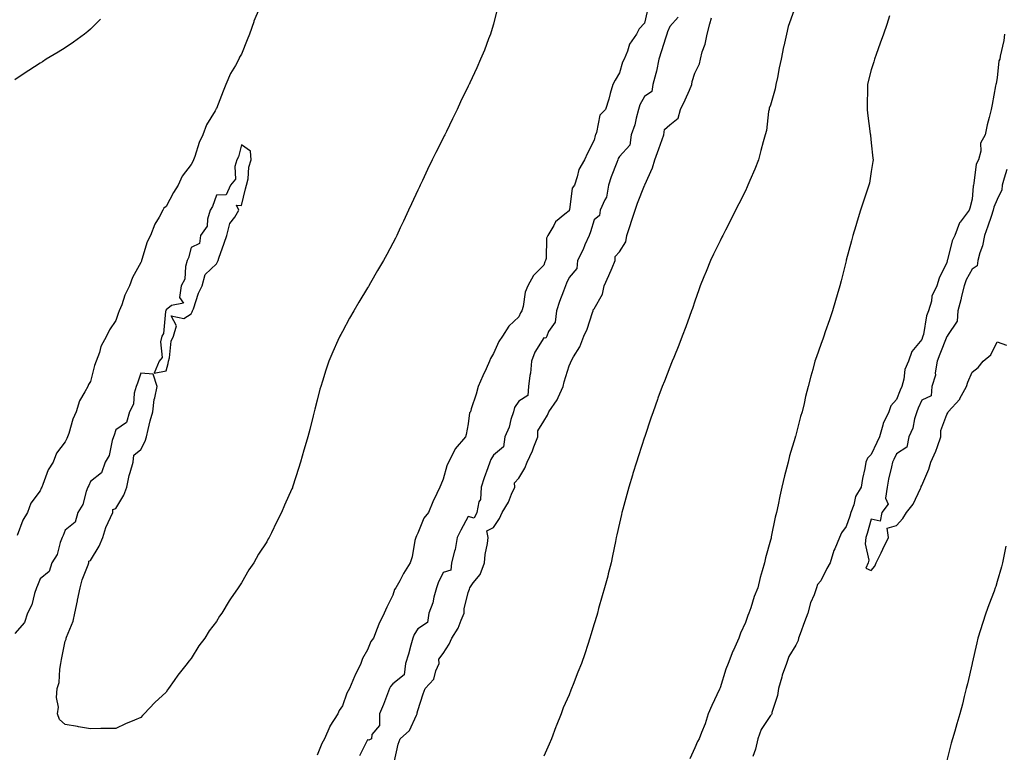
# Model space of a CAD drawing. Units: inches. Extents: x 992243 to 994883, y 7234538 to 7237178.
# Drawn here: x 992610 to 993001, y 7236607 to 7236898 of the extents above; entities that cross this region are included whole.
import ezdxf

# ---------------------------------------------------------------- set-up
doc = ezdxf.new("R2010")
doc.units = ezdxf.units.IN
doc.header["$MEASUREMENT"] = 0
doc.layers.add('Contour_99227234', color=7, linetype='Continuous', true_color=0x087b2f)

msp = doc.modelspace()

# ---------------------------------------------------------------- linework, layer by layer
at = {"layer": 'Contour_99227234'}
for points in [[(992705.03, 7236901.92, 3127), (992702.96, 7236897.01, 3127), (992702.88, 7236896.75, 3127), (992701.17, 7236891.92, 3127), (992700.28, 7236889.69, 3127), (992698.05, 7236883.99, 3127), (992697.24, 7236882.73, 3127), (992696.94, 7236881.92, 3127), (992695.61, 7236879.48, 3127), (992693.67, 7236876.3, 3127), (992691.85, 7236871.92, 3127), (992690.71, 7236869.26, 3127), (992688.05, 7236862.38, 3127), (992687.86, 7236862.11, 3127), (992687.8, 7236861.92, 3127), (992687.51, 7236861.38, 3127), (992684.17, 7236855.8, 3127), (992682.6, 7236851.92, 3127), (992681.19, 7236848.78, 3127), (992679.43, 7236843.3, 3127), (992678.91, 7236841.92, 3127), (992678.66, 7236841.31, 3127), (992678.05, 7236840.07, 3127), (992674.49, 7236835.48, 3127), (992672.82, 7236831.92, 3127), (992670.99, 7236828.98, 3127), (992668.05, 7236823.45, 3127), (992667.23, 7236822.74, 3127), (992666.76, 7236821.92, 3127), (992665.3, 7236819.17, 3127), (992663.62, 7236816.35, 3127), (992661.86, 7236811.92, 3127), (992660.62, 7236809.35, 3127), (992658.47, 7236802.34, 3127), (992658.31, 7236801.92, 3127), (992658.24, 7236801.73, 3127), (992658.05, 7236801.21, 3127), (992654.76, 7236795.21, 3127), (992653.59, 7236791.92, 3127), (992651.74, 7236788.23, 3127), (992650.44, 7236784.31, 3127), (992649.49, 7236781.92, 3127), (992649.05, 7236780.92, 3127), (992648.05, 7236778.16, 3127), (992645.55, 7236774.42, 3127), (992644.44, 7236771.92, 3127), (992642.21, 7236767.76, 3127), (992641.61, 7236765.48, 3127), (992640.28, 7236761.92, 3127), (992639.67, 7236760.3, 3127), (992638.05, 7236753.95, 3127), (992637.24, 7236752.73, 3127), (992636.94, 7236751.92, 3127), (992635.87, 7236749.74, 3127), (992633.75, 7236746.22, 3127), (992632.41, 7236741.92, 3127), (992630.98, 7236738.99, 3127), (992629.44, 7236733.31, 3127), (992628.93, 7236731.92, 3127), (992628.65, 7236731.32, 3127), (992628.05, 7236729.88, 3127), (992624.6, 7236725.37, 3127), (992623.26, 7236721.92, 3127), (992621.22, 7236718.75, 3127), (992619.18, 7236713.05, 3127), (992618.67, 7236711.92, 3127), (992618.47, 7236711.5, 3127), (992618.05, 7236710.46, 3127), (992614.37, 7236705.6, 3127), (992613.05, 7236701.92, 3127), (992611.15, 7236698.82, 3127), (992608.88, 7236692.75, 3127)], [(992799.2, 7236900.77, 3128), (992798.05, 7236895.9, 3128), (992797.19, 7236892.78, 3128), (992796.89, 7236891.92, 3128), (992796.13, 7236890, 3128), (992794.43, 7236885.54, 3128), (992792.92, 7236881.92, 3128), (992791.4, 7236878.57, 3128), (992788.63, 7236872.5, 3128), (992788.36, 7236871.92, 3128), (992788.26, 7236871.71, 3128), (992788.05, 7236871.26, 3128), (992785.01, 7236864.96, 3128), (992783.57, 7236861.92, 3128), (992781.77, 7236858.2, 3128), (992779.34, 7236853.21, 3128), (992778.71, 7236851.92, 3128), (992778.49, 7236851.48, 3128), (992778.05, 7236850.59, 3128), (992775.15, 7236844.82, 3128), (992773.72, 7236841.92, 3128), (992771.9, 7236838.07, 3128), (992769.82, 7236833.69, 3128), (992768.98, 7236831.92, 3128), (992768.68, 7236831.29, 3128), (992768.05, 7236829.92, 3128), (992765.5, 7236824.47, 3128), (992764.33, 7236821.92, 3128), (992762.33, 7236817.64, 3128), (992761.05, 7236814.92, 3128), (992759.64, 7236811.92, 3128), (992759.11, 7236810.86, 3128), (992758.05, 7236808.8, 3128), (992755.65, 7236804.32, 3128), (992754.32, 7236801.92, 3128), (992752.01, 7236797.96, 3128), (992749.23, 7236793.1, 3128), (992748.56, 7236791.92, 3128), (992748.37, 7236791.6, 3128), (992748.05, 7236791.06, 3128), (992744.61, 7236785.36, 3128), (992742.55, 7236781.92, 3128), (992740.9, 7236779.07, 3128), (992738.05, 7236773.79, 3128), (992737.4, 7236772.57, 3128), (992737.05, 7236771.92, 3128), (992736.3, 7236770.17, 3128), (992734.29, 7236765.68, 3128), (992732.71, 7236761.92, 3128), (992731.53, 7236758.44, 3128), (992730.14, 7236754.01, 3128), (992729.45, 7236751.92, 3128), (992729.14, 7236750.83, 3128), (992728.05, 7236746.48, 3128), (992727.11, 7236742.86, 3128), (992726.87, 7236741.92, 3128), (992726.46, 7236740.33, 3128), (992725.07, 7236734.9, 3128), (992724.3, 7236731.92, 3128), (992722.91, 7236727.06, 3128), (992722.81, 7236726.68, 3128), (992721.44, 7236721.92, 3128), (992720.62, 7236719.35, 3128), (992718.45, 7236712.32, 3128), (992718.32, 7236711.92, 3128), (992718.25, 7236711.72, 3128), (992718.05, 7236711.21, 3128), (992715.14, 7236704.83, 3128), (992713.92, 7236701.92, 3128), (992711.9, 7236698.07, 3128), (992709.88, 7236693.75, 3128), (992708.98, 7236691.92, 3128), (992708.63, 7236691.34, 3128), (992708.05, 7236690.25, 3128), (992704.72, 7236685.25, 3128), (992702.88, 7236681.92, 3128), (992700.92, 7236679.05, 3128), (992698.05, 7236673.96, 3128), (992697.21, 7236672.76, 3128), (992696.74, 7236671.92, 3128), (992693.67, 7236667.55, 3128), (992693.15, 7236666.82, 3128), (992690.22, 7236661.92, 3128), (992689.3, 7236660.67, 3128), (992688.05, 7236658.63, 3128), (992685.16, 7236654.81, 3128), (992683.4, 7236651.92, 3128), (992681.11, 7236648.86, 3128), (992678.05, 7236643.92, 3128), (992677.13, 7236642.84, 3128), (992676.5, 7236641.92, 3128), (992672.71, 7236637.26, 3128), (992671.29, 7236635.16, 3128), (992669.03, 7236631.92, 3128), (992668.61, 7236631.36, 3128), (992668.05, 7236630.53, 3128), (992663.57, 7236626.4, 3128), (992659.37, 7236621.92, 3128), (992658.71, 7236621.26, 3128), (992658.05, 7236620.49, 3128), (992655.55, 7236619.42, 3128), (992652.01, 7236617.96, 3128), (992648.05, 7236616.08, 3128), (992643.93, 7236616.04, 3128), (992642.13, 7236616, 3128), (992638.05, 7236615.96, 3128), (992633.23, 7236616.74, 3128), (992632.93, 7236616.8, 3128), (992628.05, 7236617.65, 3128), (992625.78, 7236619.65, 3128), (992624.99, 7236621.92, 3128), (992625.4, 7236624.57, 3128), (992624.57, 7236628.44, 3128), (992624.86, 7236631.92, 3128), (992625.62, 7236634.35, 3128), (992625.82, 7236639.69, 3128), (992626.27, 7236641.92, 3128), (992626.51, 7236643.46, 3128), (992628.05, 7236650.79, 3128), (992628.37, 7236651.6, 3128), (992628.39, 7236651.92, 3128), (992628.52, 7236652.39, 3128), (992631.21, 7236658.76, 3128), (992631.79, 7236661.92, 3128), (992632.9, 7236666.77, 3128), (992632.96, 7236667.01, 3128), (992634.02, 7236671.92, 3128), (992634.81, 7236675.16, 3128), (992637.16, 7236681.03, 3128), (992637.43, 7236681.92, 3128), (992637.46, 7236682.51, 3128), (992638.05, 7236682.8, 3128), (992641.5, 7236688.47, 3128), (992642.9, 7236691.92, 3128), (992644.08, 7236695.89, 3128), (992646.06, 7236699.93, 3128), (992646.86, 7236701.92, 3128), (992646.97, 7236703, 3128), (992648.05, 7236703.46, 3128), (992651.25, 7236708.72, 3128), (992652.46, 7236711.92, 3128), (992653.37, 7236716.6, 3128), (992653.84, 7236717.71, 3128), (992655.03, 7236721.92, 3128), (992655.27, 7236724.7, 3128), (992658.05, 7236726.91, 3128), (992659.72, 7236730.25, 3128), (992660.26, 7236731.92, 3128), (992661.01, 7236734.88, 3128), (992661.68, 7236738.29, 3128), (992662.75, 7236741.92, 3128), (992663.27, 7236746.7, 3128), (992663.6, 7236747.47, 3128), (992664.47, 7236751.92, 3128), (992662.92, 7236756.79, 3128), (992658.05, 7236757.21, 3128), (992656.78, 7236753.19, 3128), (992656.16, 7236751.92, 3128), (992655.4, 7236749.27, 3128), (992655.08, 7236744.89, 3128), (992653.53, 7236741.92, 3128), (992652.35, 7236737.62, 3128), (992648.05, 7236734.69, 3128), (992647.42, 7236732.55, 3128), (992647.16, 7236731.92, 3128), (992646.65, 7236730.52, 3128), (992645.5, 7236724.47, 3128), (992643.94, 7236721.92, 3128), (992642.37, 7236717.6, 3128), (992638.05, 7236714.21, 3128), (992637.38, 7236712.59, 3128), (992636.99, 7236711.92, 3128), (992636.29, 7236710.16, 3128), (992634.99, 7236704.98, 3128), (992633.02, 7236701.92, 3128), (992631.92, 7236698.05, 3128), (992628.05, 7236694.79, 3128), (992627.27, 7236692.7, 3128), (992626.86, 7236691.92, 3128), (992626.05, 7236689.92, 3128), (992624.82, 7236685.15, 3128), (992622.69, 7236681.92, 3128), (992621.59, 7236678.38, 3128), (992618.05, 7236675.48, 3128), (992617.05, 7236672.92, 3128), (992616.59, 7236671.92, 3128), (992615.78, 7236669.65, 3128), (992614.77, 7236665.2, 3128), (992613.06, 7236661.92, 3128), (992611.84, 7236658.13, 3128), (992608.05, 7236653.79, 3128)], [(992642.09, 7236897.88, 3126), (992638.05, 7236893.93, 3126), (992637, 7236892.97, 3126), (992635.7, 7236891.92, 3126), (992631.31, 7236888.66, 3126), (992628.05, 7236886.45, 3126), (992625.26, 7236884.71, 3126), (992620.52, 7236881.92, 3126), (992619.02, 7236880.95, 3126), (992618.05, 7236880.34, 3126), (992613.54, 7236877.41, 3126), (992612.94, 7236877.03, 3126), (992608.05, 7236873.75, 3126)], [(992859.06, 7236900.91, 3129), (992858.05, 7236896.29, 3129), (992855.93, 7236894.04, 3129), (992854.85, 7236891.92, 3129), (992852, 7236887.97, 3129), (992851.26, 7236885.13, 3129), (992849.93, 7236881.92, 3129), (992849.27, 7236880.7, 3129), (992848.05, 7236876.49, 3129), (992846.3, 7236873.67, 3129), (992845.46, 7236871.92, 3129), (992844.4, 7236868.27, 3129), (992843.86, 7236866.11, 3129), (992842.48, 7236861.92, 3129), (992840.29, 7236859.68, 3129), (992838.91, 7236852.78, 3129), (992838.54, 7236851.92, 3129), (992838.37, 7236851.6, 3129), (992838.05, 7236849.76, 3129), (992835.36, 7236844.61, 3129), (992834.18, 7236841.92, 3129), (992831.91, 7236838.06, 3129), (992831.33, 7236835.2, 3129), (992830.16, 7236831.92, 3129), (992829.3, 7236830.67, 3129), (992828.19, 7236822.06, 3129), (992828.14, 7236821.92, 3129), (992828.12, 7236821.85, 3129), (992828.05, 7236821.69, 3129), (992826.44, 7236820.31, 3129), (992822.66, 7236817.31, 3129), (992822.01, 7236815.88, 3129), (992819.63, 7236811.92, 3129), (992819.07, 7236810.9, 3129), (992818.91, 7236802.78, 3129), (992818.67, 7236801.92, 3129), (992818.5, 7236801.47, 3129), (992818.05, 7236800.13, 3129), (992813.95, 7236796.02, 3129), (992811.7, 7236791.92, 3129), (992810.62, 7236789.35, 3129), (992809.78, 7236783.65, 3129), (992809.28, 7236781.92, 3129), (992808.77, 7236781.2, 3129), (992808.05, 7236779.56, 3129), (992804.14, 7236775.83, 3129), (992801.57, 7236771.92, 3129), (992800.21, 7236769.76, 3129), (992798.05, 7236765.07, 3129), (992796.92, 7236763.05, 3129), (992796.4, 7236761.92, 3129), (992795.11, 7236758.98, 3129), (992793.86, 7236756.11, 3129), (992792.01, 7236751.92, 3129), (992791.12, 7236748.85, 3129), (992789.24, 7236743.11, 3129), (992788.87, 7236741.92, 3129), (992788.52, 7236741.45, 3129), (992788.05, 7236737.04, 3129), (992787.14, 7236732.83, 3129), (992786.94, 7236731.92, 3129), (992782.86, 7236727.11, 3129), (992782.62, 7236726.49, 3129), (992780.24, 7236721.92, 3129), (992779.52, 7236720.45, 3129), (992778.05, 7236715.05, 3129), (992777.11, 7236712.86, 3129), (992776.73, 7236711.92, 3129), (992775.59, 7236709.46, 3129), (992773.91, 7236706.06, 3129), (992772.2, 7236701.92, 3129), (992770.35, 7236699.62, 3129), (992768.05, 7236693.71, 3129), (992767.42, 7236692.55, 3129), (992767.18, 7236691.92, 3129), (992766.88, 7236690.75, 3129), (992765.76, 7236684.21, 3129), (992765.02, 7236681.92, 3129), (992762.36, 7236677.61, 3129), (992760.87, 7236674.74, 3129), (992759.33, 7236671.92, 3129), (992758.71, 7236671.26, 3129), (992758.05, 7236669, 3129), (992755.73, 7236664.24, 3129), (992754.69, 7236661.92, 3129), (992752.49, 7236657.48, 3129), (992751.92, 7236655.79, 3129), (992750.36, 7236651.92, 3129), (992749.4, 7236650.57, 3129), (992748.05, 7236647.32, 3129), (992746.07, 7236643.9, 3129), (992745.32, 7236641.92, 3129), (992742.95, 7236637.02, 3129), (992742.84, 7236636.71, 3129), (992740.89, 7236631.92, 3129), (992739.81, 7236630.16, 3129), (992738.05, 7236625.06, 3129), (992736.77, 7236623.2, 3129), (992736.19, 7236621.92, 3129), (992733.1, 7236616.97, 3129), (992733.06, 7236616.91, 3129), (992730.92, 7236611.92, 3129), (992729.9, 7236610.07, 3129), (992728.05, 7236605.46, 3129)], [(992871.32, 7236898.65, 3130), (992868.05, 7236894.98, 3130), (992867.15, 7236892.82, 3130), (992866.9, 7236891.92, 3130), (992866.36, 7236890.23, 3130), (992864.7, 7236885.27, 3130), (992863.68, 7236881.92, 3130), (992862.78, 7236877.19, 3130), (992862.45, 7236876.32, 3130), (992861.3, 7236871.92, 3130), (992860.88, 7236869.09, 3130), (992858.05, 7236867.07, 3130), (992856.14, 7236863.83, 3130), (992855.63, 7236861.92, 3130), (992854.67, 7236858.54, 3130), (992854.1, 7236855.87, 3130), (992852.74, 7236851.92, 3130), (992852.16, 7236847.81, 3130), (992848.05, 7236843.27, 3130), (992847.52, 7236842.45, 3130), (992847.35, 7236841.92, 3130), (992846.98, 7236840.85, 3130), (992844.73, 7236835.24, 3130), (992843.74, 7236831.92, 3130), (992842.88, 7236827.09, 3130), (992842.21, 7236826.08, 3130), (992840.4, 7236821.92, 3130), (992840.16, 7236819.81, 3130), (992838.05, 7236818.06, 3130), (992836.55, 7236813.42, 3130), (992836, 7236811.92, 3130), (992834.36, 7236808.23, 3130), (992833.6, 7236806.37, 3130), (992831.38, 7236801.92, 3130), (992831.17, 7236798.8, 3130), (992828.05, 7236795.21, 3130), (992827.04, 7236792.93, 3130), (992826.67, 7236791.92, 3130), (992825.89, 7236789.76, 3130), (992824.24, 7236785.73, 3130), (992823.07, 7236781.92, 3130), (992822.54, 7236777.43, 3130), (992819.91, 7236773.78, 3130), (992819.17, 7236771.92, 3130), (992818.79, 7236771.18, 3130), (992818.05, 7236771.3, 3130), (992814.47, 7236765.5, 3130), (992813.11, 7236761.92, 3130), (992812.73, 7236757.24, 3130), (992812.43, 7236756.3, 3130), (992811.89, 7236751.92, 3130), (992811.63, 7236748.34, 3130), (992808.05, 7236746.06, 3130), (992806.45, 7236743.52, 3130), (992805.97, 7236741.92, 3130), (992804.95, 7236738.82, 3130), (992804.22, 7236735.75, 3130), (992802.6, 7236731.92, 3130), (992802.03, 7236727.94, 3130), (992798.05, 7236724.68, 3130), (992797.01, 7236722.96, 3130), (992796.57, 7236721.92, 3130), (992795.79, 7236719.66, 3130), (992794.31, 7236715.66, 3130), (992793.13, 7236711.92, 3130), (992792.9, 7236707.07, 3130), (992792.21, 7236706.08, 3130), (992791.38, 7236701.92, 3130), (992790.33, 7236699.64, 3130), (992788.05, 7236700.28, 3130), (992785.09, 7236694.88, 3130), (992783.67, 7236691.92, 3130), (992782.86, 7236687.11, 3130), (992782.58, 7236686.45, 3130), (992781.37, 7236681.92, 3130), (992781.06, 7236678.91, 3130), (992778.05, 7236677.98, 3130), (992776.03, 7236673.94, 3130), (992775.41, 7236671.92, 3130), (992774.38, 7236668.25, 3130), (992774.01, 7236665.96, 3130), (992772.42, 7236661.92, 3130), (992771.85, 7236658.12, 3130), (992768.05, 7236655.62, 3130), (992766.59, 7236653.38, 3130), (992766.06, 7236651.92, 3130), (992765.23, 7236649.1, 3130), (992764.35, 7236645.62, 3130), (992763.13, 7236641.92, 3130), (992762.63, 7236637.34, 3130), (992758.05, 7236633.84, 3130), (992757.2, 7236632.77, 3130), (992756.82, 7236631.92, 3130), (992756.01, 7236629.88, 3130), (992754.32, 7236625.65, 3130), (992752.83, 7236621.92, 3130), (992752.78, 7236617.19, 3130), (992749.79, 7236613.66, 3130), (992749.6, 7236611.92, 3130), (992748.54, 7236611.43, 3130), (992748.05, 7236611.62, 3130), (992744.79, 7236605.18, 3130)], [(992758.65, 7236602.52, 3130), (992760.16, 7236609.81, 3130), (992760.96, 7236611.92, 3130), (992764.75, 7236615.22, 3130), (992767.47, 7236621.34, 3130), (992767.81, 7236621.92, 3130), (992767.71, 7236622.26, 3130), (992768.05, 7236623.27, 3130), (992770.11, 7236629.86, 3130), (992770.91, 7236631.92, 3130), (992774.31, 7236635.66, 3130), (992775.15, 7236639.02, 3130), (992776.43, 7236641.92, 3130), (992776.39, 7236643.58, 3130), (992778.05, 7236645.87, 3130), (992780.46, 7236649.51, 3130), (992781.56, 7236651.92, 3130), (992784.06, 7236655.91, 3130), (992785.18, 7236659.05, 3130), (992786.47, 7236661.92, 3130), (992786.39, 7236663.58, 3130), (992788.05, 7236670.05, 3130), (992788.56, 7236671.41, 3130), (992788.65, 7236671.92, 3130), (992790.03, 7236673.9, 3130), (992792.7, 7236677.27, 3130), (992794.45, 7236681.92, 3130), (992794.8, 7236685.17, 3130), (992795.69, 7236689.56, 3130), (992795.99, 7236691.92, 3130), (992795.42, 7236694.55, 3130), (992798.05, 7236695.9, 3130), (992800.48, 7236699.49, 3130), (992801.55, 7236701.92, 3130), (992803.99, 7236705.98, 3130), (992805.23, 7236709.1, 3130), (992806.54, 7236711.92, 3130), (992806.38, 7236713.59, 3130), (992808.05, 7236715.47, 3130), (992810.52, 7236719.45, 3130), (992811.46, 7236721.92, 3130), (992813.57, 7236726.4, 3130), (992814.09, 7236727.96, 3130), (992815.63, 7236731.92, 3130), (992815.63, 7236734.34, 3130), (992818.05, 7236738.19, 3130), (992819.49, 7236740.48, 3130), (992820.04, 7236741.92, 3130), (992823.37, 7236746.6, 3130), (992823.72, 7236747.59, 3130), (992825.74, 7236751.92, 3130), (992826.16, 7236753.81, 3130), (992828.05, 7236760.17, 3130), (992828.67, 7236761.3, 3130), (992828.87, 7236761.92, 3130), (992829.85, 7236763.72, 3130), (992832.29, 7236767.68, 3130), (992833.98, 7236771.92, 3130), (992835.24, 7236774.73, 3130), (992837.39, 7236781.26, 3130), (992837.64, 7236781.92, 3130), (992837.57, 7236782.4, 3130), (992838.05, 7236782.81, 3130), (992841.37, 7236788.6, 3130), (992842.01, 7236791.92, 3130), (992843.9, 7236796.07, 3130), (992845.16, 7236799.03, 3130), (992846.42, 7236801.92, 3130), (992846.35, 7236803.62, 3130), (992848.05, 7236805.45, 3130), (992850.65, 7236809.32, 3130), (992851.03, 7236811.92, 3130), (992852.44, 7236816.31, 3130), (992852.72, 7236817.25, 3130), (992854.34, 7236821.92, 3130), (992855.21, 7236824.76, 3130), (992858.05, 7236831.79, 3130), (992858.1, 7236831.87, 3130), (992858.11, 7236831.92, 3130), (992858.14, 7236832.01, 3130), (992861.2, 7236838.77, 3130), (992862.04, 7236841.92, 3130), (992863.66, 7236846.31, 3130), (992864.3, 7236848.17, 3130), (992865.64, 7236851.92, 3130), (992865.93, 7236854.04, 3130), (992868.05, 7236855.88, 3130), (992871.4, 7236858.57, 3130), (992872.28, 7236861.92, 3130), (992874.16, 7236865.81, 3130), (992875.83, 7236869.7, 3130), (992876.83, 7236871.92, 3130), (992876.93, 7236873.04, 3130), (992878.05, 7236876.35, 3130), (992879.83, 7236880.14, 3130), (992880.23, 7236881.92, 3130), (992880.96, 7236884.83, 3130), (992882.06, 7236887.91, 3130), (992882.83, 7236891.92, 3130), (992883.97, 7236896, 3130), (992884.54, 7236898.41, 3130)], [(992917.31, 7236901.18, 3130), (992914.99, 7236894.98, 3130), (992914.33, 7236891.92, 3130), (992913.28, 7236887.15, 3130), (992913.17, 7236886.8, 3130), (992912.31, 7236881.92, 3130), (992911.52, 7236878.45, 3130), (992910.77, 7236874.64, 3130), (992910.19, 7236871.92, 3130), (992909.84, 7236870.13, 3130), (992908.05, 7236863.66, 3130), (992907.55, 7236862.42, 3130), (992907.44, 7236861.92, 3130), (992907.28, 7236861.15, 3130), (992906.38, 7236853.59, 3130), (992905.95, 7236851.92, 3130), (992905.18, 7236849.05, 3130), (992904.24, 7236845.73, 3130), (992903.26, 7236841.92, 3130), (992901.76, 7236838.21, 3130), (992899.84, 7236833.71, 3130), (992899.09, 7236831.92, 3130), (992898.78, 7236831.19, 3130), (992898.05, 7236829.64, 3130), (992895.46, 7236824.51, 3130), (992894.15, 7236821.92, 3130), (992892.1, 7236817.87, 3130), (992890.21, 7236814.08, 3130), (992889.13, 7236811.92, 3130), (992888.77, 7236811.2, 3130), (992888.05, 7236809.77, 3130), (992885.44, 7236804.53, 3130), (992884.22, 7236801.92, 3130), (992882.42, 7236797.55, 3130), (992881.59, 7236795.46, 3130), (992880.16, 7236791.92, 3130), (992879.6, 7236790.37, 3130), (992878.05, 7236785.83, 3130), (992877.03, 7236782.94, 3130), (992876.67, 7236781.92, 3130), (992875.85, 7236779.72, 3130), (992874.35, 7236775.62, 3130), (992872.95, 7236771.92, 3130), (992871.57, 7236768.4, 3130), (992869.6, 7236763.47, 3130), (992868.98, 7236761.92, 3130), (992868.71, 7236761.26, 3130), (992868.05, 7236759.55, 3130), (992865.91, 7236754.06, 3130), (992865.07, 7236751.92, 3130), (992863.35, 7236747.22, 3130), (992863.19, 7236746.78, 3130), (992861.41, 7236741.92, 3130), (992860.57, 7236739.4, 3130), (992858.12, 7236731.99, 3130), (992858.09, 7236731.92, 3130), (992858.08, 7236731.89, 3130), (992858.05, 7236731.78, 3130), (992855.65, 7236724.32, 3130), (992854.87, 7236721.92, 3130), (992853.43, 7236717.3, 3130), (992853.26, 7236716.71, 3130), (992851.74, 7236711.92, 3130), (992850.98, 7236708.99, 3130), (992849.36, 7236703.23, 3130), (992849.01, 7236701.92, 3130), (992848.84, 7236701.13, 3130), (992848.05, 7236697.58, 3130), (992847.02, 7236692.95, 3130), (992846.78, 7236691.92, 3130), (992846.44, 7236690.31, 3130), (992845.31, 7236684.66, 3130), (992844.71, 7236681.92, 3130), (992843.59, 7236677.46, 3130), (992843.38, 7236676.59, 3130), (992842.17, 7236671.92, 3130), (992841.25, 7236668.72, 3130), (992839.8, 7236663.67, 3130), (992839.29, 7236661.92, 3130), (992839.02, 7236660.95, 3130), (992838.05, 7236657.63, 3130), (992836.74, 7236653.23, 3130), (992836.35, 7236651.92, 3130), (992835.51, 7236649.38, 3130), (992834.26, 7236645.71, 3130), (992833.02, 7236641.92, 3130), (992831.54, 7236638.43, 3130), (992829.65, 7236633.52, 3130), (992829.02, 7236631.92, 3130), (992828.73, 7236631.24, 3130), (992828.05, 7236629.38, 3130), (992825.73, 7236624.24, 3130), (992824.93, 7236621.92, 3130), (992822.96, 7236617.01, 3130), (992822.86, 7236616.73, 3130), (992821.03, 7236611.92, 3130), (992820.15, 7236609.82, 3130), (992818.05, 7236605.04, 3130)], [(992955.28, 7236899.15, 3131), (992954.24, 7236895.73, 3131), (992952.83, 7236891.92, 3131), (992951.62, 7236888.35, 3131), (992949.94, 7236883.81, 3131), (992949.27, 7236881.92, 3131), (992949.02, 7236880.95, 3131), (992948.05, 7236877.71, 3131), (992946.84, 7236873.13, 3131), (992946.54, 7236871.92, 3131), (992946.5, 7236870.37, 3131), (992946.38, 7236863.59, 3131), (992946.34, 7236861.92, 3131), (992946.58, 7236860.45, 3131), (992947.66, 7236852.31, 3131), (992947.72, 7236851.92, 3131), (992947.75, 7236851.62, 3131), (992948.05, 7236848.72, 3131), (992948.7, 7236842.57, 3131), (992948.82, 7236841.92, 3131), (992948.72, 7236841.25, 3131), (992948.05, 7236837.35, 3131), (992947.27, 7236832.7, 3131), (992947.11, 7236831.92, 3131), (992944.85, 7236825.12, 3131), (992943.79, 7236821.92, 3131), (992942.42, 7236817.55, 3131), (992941.9, 7236815.77, 3131), (992940.72, 7236811.92, 3131), (992940.13, 7236809.84, 3131), (992938.05, 7236802.04, 3131), (992938.02, 7236801.95, 3131), (992938.02, 7236801.92, 3131), (992938.01, 7236801.88, 3131), (992936.04, 7236793.93, 3131), (992935.49, 7236791.92, 3131), (992934.48, 7236788.35, 3131), (992933.87, 7236786.1, 3131), (992932.62, 7236781.92, 3131), (992931.51, 7236778.46, 3131), (992929.75, 7236773.62, 3131), (992929.16, 7236771.92, 3131), (992928.89, 7236771.08, 3131), (992928.05, 7236768.56, 3131), (992926.28, 7236763.69, 3131), (992925.69, 7236761.92, 3131), (992924.78, 7236758.65, 3131), (992923.99, 7236755.98, 3131), (992922.93, 7236751.92, 3131), (992921.98, 7236747.99, 3131), (992921.35, 7236745.22, 3131), (992920.57, 7236741.92, 3131), (992920, 7236739.97, 3131), (992918.05, 7236732.52, 3131), (992917.91, 7236732.06, 3131), (992917.87, 7236731.92, 3131), (992917.81, 7236731.68, 3131), (992915.62, 7236724.35, 3131), (992915.01, 7236721.92, 3131), (992914, 7236717.87, 3131), (992913.56, 7236716.41, 3131), (992912.55, 7236711.92, 3131), (992911.67, 7236708.3, 3131), (992911.06, 7236704.93, 3131), (992910.39, 7236701.92, 3131), (992909.93, 7236700.04, 3131), (992908.34, 7236692.21, 3131), (992908.27, 7236691.92, 3131), (992908.24, 7236691.73, 3131), (992908.05, 7236690.92, 3131), (992906.08, 7236683.89, 3131), (992905.65, 7236681.92, 3131), (992904.76, 7236678.63, 3131), (992903.92, 7236676.05, 3131), (992902.95, 7236671.92, 3131), (992901.48, 7236668.49, 3131), (992900.17, 7236664.04, 3131), (992899.42, 7236661.92, 3131), (992899.04, 7236660.93, 3131), (992898.05, 7236658.11, 3131), (992896.1, 7236653.87, 3131), (992895.4, 7236651.92, 3131), (992893.28, 7236647.15, 3131), (992893.13, 7236646.84, 3131), (992891.22, 7236641.92, 3131), (992890.31, 7236639.66, 3131), (992888.05, 7236632.17, 3131), (992887.97, 7236632, 3131), (992887.93, 7236631.92, 3131), (992887.84, 7236631.71, 3131), (992884.72, 7236625.25, 3131), (992883.31, 7236621.92, 3131), (992882.03, 7236617.94, 3131), (992880.65, 7236614.52, 3131), (992879.69, 7236611.92, 3131), (992879.09, 7236610.88, 3131), (992878.05, 7236608.39, 3131), (992875.94, 7236604.03, 3131)], [(993000.94, 7236891.92, 3132), (993000.63, 7236889.34, 3132), (992999.21, 7236883.08, 3132), (992999.04, 7236881.92, 3132), (992998.72, 7236881.25, 3132), (992998.05, 7236874.48, 3132), (992997.63, 7236872.34, 3132), (992997.55, 7236871.92, 3132), (992997.42, 7236871.3, 3132), (992996.01, 7236863.96, 3132), (992995.6, 7236861.92, 3132), (992994.84, 7236858.71, 3132), (992994.08, 7236855.89, 3132), (992993.22, 7236851.92, 3132), (992991.43, 7236848.54, 3132), (992991.5, 7236845.37, 3132), (992990.64, 7236841.92, 3132), (992989.74, 7236840.23, 3132), (992988.81, 7236832.68, 3132), (992988.58, 7236831.92, 3132), (992988.45, 7236831.52, 3132), (992988.05, 7236826.36, 3132), (992987.16, 7236822.81, 3132), (992986.95, 7236821.92, 3132), (992983.39, 7236817.26, 3132), (992983.08, 7236816.89, 3132), (992981.21, 7236811.92, 3132), (992980.21, 7236809.76, 3132), (992978.3, 7236802.17, 3132), (992978.22, 7236801.92, 3132), (992978.16, 7236801.81, 3132), (992978.05, 7236801.19, 3132), (992975, 7236794.97, 3132), (992974.08, 7236791.92, 3132), (992972.12, 7236787.85, 3132), (992971.88, 7236785.75, 3132), (992970.76, 7236781.92, 3132), (992969.94, 7236780.03, 3132), (992968.74, 7236772.61, 3132), (992968.54, 7236771.92, 3132), (992968.4, 7236771.57, 3132), (992968.05, 7236770.57, 3132), (992964.2, 7236765.77, 3132), (992962.8, 7236761.92, 3132), (992961.36, 7236758.61, 3132), (992960.95, 7236754.82, 3132), (992960.16, 7236751.92, 3132), (992959.53, 7236750.44, 3132), (992958.05, 7236746.7, 3132), (992955.79, 7236744.18, 3132), (992954.95, 7236741.92, 3132), (992952.73, 7236737.24, 3132), (992952.65, 7236736.52, 3132), (992951.32, 7236731.92, 3132), (992950.27, 7236729.7, 3132), (992948.05, 7236724.84, 3132), (992946.55, 7236723.42, 3132), (992945.91, 7236721.92, 3132), (992945.43, 7236719.3, 3132), (992944.57, 7236715.4, 3132), (992944.01, 7236711.92, 3132), (992941.77, 7236708.2, 3132), (992941.06, 7236704.93, 3132), (992939.94, 7236701.92, 3132), (992939.5, 7236700.47, 3132), (992938.05, 7236696.24, 3132), (992936.16, 7236693.81, 3132), (992935.48, 7236691.92, 3132), (992933.53, 7236687.4, 3132), (992933.2, 7236686.77, 3132), (992931.71, 7236681.92, 3132), (992930.35, 7236679.62, 3132), (992928.05, 7236674.77, 3132), (992926.75, 7236673.22, 3132), (992926.29, 7236671.92, 3132), (992925.34, 7236669.21, 3132), (992923.93, 7236666.04, 3132), (992922.82, 7236661.92, 3132), (992921.59, 7236658.38, 3132), (992919.75, 7236653.62, 3132), (992919.12, 7236651.92, 3132), (992919.01, 7236650.96, 3132), (992918.05, 7236649.21, 3132), (992915.33, 7236644.64, 3132), (992914.38, 7236641.92, 3132), (992912.72, 7236637.25, 3132), (992912.54, 7236636.41, 3132), (992911.24, 7236631.92, 3132), (992910.82, 7236629.15, 3132), (992908.61, 7236622.48, 3132), (992908.49, 7236621.92, 3132), (992908.37, 7236621.6, 3132), (992908.05, 7236621.23, 3132), (992904.33, 7236615.64, 3132), (992903, 7236611.92, 3132), (992902.07, 7236607.9, 3132), (992901.04, 7236604.91, 3132)], [(993001.87, 7236838.1, 3133), (993000.79, 7236834.66, 3133), (993000.01, 7236831.92, 3133), (992999.88, 7236830.09, 3133), (992998.05, 7236826.15, 3133), (992996.75, 7236823.22, 3133), (992996.47, 7236821.92, 3133), (992995.64, 7236819.51, 3133), (992994.31, 7236815.66, 3133), (992993.05, 7236811.92, 3133), (992992.19, 7236807.78, 3133), (992991.15, 7236805.02, 3133), (992990.3, 7236801.92, 3133), (992990.06, 7236799.91, 3133), (992988.05, 7236798.53, 3133), (992985.65, 7236794.32, 3133), (992984.89, 7236791.92, 3133), (992983.87, 7236787.74, 3133), (992983.59, 7236786.38, 3133), (992982.41, 7236781.92, 3133), (992982.07, 7236777.9, 3133), (992978.32, 7236772.19, 3133), (992978.25, 7236771.92, 3133), (992978.21, 7236771.76, 3133), (992978.05, 7236771.76, 3133), (992975.23, 7236764.74, 3133), (992974.19, 7236761.92, 3133), (992973.44, 7236757.31, 3133), (992973.53, 7236756.44, 3133), (992972.1, 7236751.92, 3133), (992971.77, 7236748.2, 3133), (992968.05, 7236746.51, 3133), (992966.67, 7236743.3, 3133), (992966.12, 7236741.92, 3133), (992965.23, 7236739.1, 3133), (992964.55, 7236735.42, 3133), (992962.92, 7236731.92, 3133), (992962.09, 7236727.88, 3133), (992958.05, 7236725.14, 3133), (992957, 7236722.97, 3133), (992956.52, 7236721.92, 3133), (992956.12, 7236719.99, 3133), (992954.88, 7236715.09, 3133), (992954.3, 7236711.92, 3133), (992953.68, 7236707.55, 3133), (992954.77, 7236705.2, 3133), (992952.25, 7236701.92, 3133), (992951.5, 7236698.47, 3133), (992948.05, 7236699.18, 3133), (992946.41, 7236693.56, 3133), (992945.87, 7236691.92, 3133), (992945.61, 7236689.48, 3133), (992947.01, 7236682.96, 3133), (992946.76, 7236681.92, 3133), (992945.93, 7236679.8, 3133), (992948.05, 7236678.78, 3133), (992949.41, 7236680.56, 3133), (992950.02, 7236681.92, 3133), (992951.95, 7236685.82, 3133), (992952.69, 7236687.28, 3133), (992954.87, 7236691.92, 3133), (992954.38, 7236695.59, 3133), (992958.05, 7236696.65, 3133), (992960.5, 7236699.47, 3133), (992962.08, 7236701.92, 3133), (992964.73, 7236705.24, 3133), (992967.59, 7236711.46, 3133), (992967.84, 7236711.92, 3133), (992967.81, 7236712.16, 3133), (992968.05, 7236712.55, 3133), (992970.91, 7236719.06, 3133), (992971.74, 7236721.92, 3133), (992973.69, 7236726.28, 3133), (992974.27, 7236728.14, 3133), (992975.67, 7236731.92, 3133), (992975.59, 7236734.38, 3133), (992978.05, 7236740.77, 3133), (992978.46, 7236741.51, 3133), (992978.61, 7236741.92, 3133), (992983.13, 7236746.84, 3133), (992983.25, 7236747.12, 3133), (992985.87, 7236751.92, 3133), (992986.36, 7236753.61, 3133), (992988.05, 7236757.66, 3133), (992990.52, 7236759.45, 3133), (992992.42, 7236761.92, 3133), (992995.49, 7236764.48, 3133), (992998.05, 7236769.62, 3133), (993001.67, 7236768.3, 3133)], [(993001.48, 7236688.49, 3133), (993000.69, 7236684.56, 3133), (993000.19, 7236681.92, 3133), (992999.74, 7236680.23, 3133), (992998.05, 7236674.49, 3133), (992997.45, 7236672.52, 3133), (992997.26, 7236671.92, 3133), (992996.76, 7236670.63, 3133), (992994.72, 7236665.25, 3133), (992993.46, 7236661.92, 3133), (992992.16, 7236657.81, 3133), (992991.38, 7236655.25, 3133), (992990.34, 7236651.92, 3133), (992989.91, 7236650.06, 3133), (992988.05, 7236641.98, 3133), (992988.04, 7236641.93, 3133), (992988.03, 7236641.92, 3133), (992988.03, 7236641.9, 3133), (992986.2, 7236633.77, 3133), (992985.76, 7236631.92, 3133), (992984.95, 7236628.82, 3133), (992984.19, 7236625.78, 3133), (992983.17, 7236621.92, 3133), (992982.03, 7236617.94, 3133), (992981.17, 7236615.05, 3133), (992980.28, 7236611.92, 3133), (992979.8, 7236610.17, 3133), (992978.05, 7236603.3, 3133)]]:
    msp.add_polyline3d(points, dxfattribs=at)
msp.add_polyline3d([(992668.05, 7236758.19, 3128), (992668.87, 7236761.1, 3128), (992669.01, 7236761.92, 3128), (992669.4, 7236763.27, 3128), (992670.03, 7236769.94, 3128), (992671.05, 7236771.92, 3128), (992672.15, 7236776.02, 3128), (992670.03, 7236779.94, 3128), (992675.08, 7236778.95, 3128), (992678.05, 7236780.72, 3128), (992678.43, 7236781.54, 3128), (992678.56, 7236781.92, 3128), (992678.89, 7236782.76, 3128), (992681, 7236788.97, 3128), (992682.39, 7236791.92, 3128), (992683.62, 7236796.35, 3128), (992688.05, 7236800.62, 3128), (992688.53, 7236801.44, 3128), (992688.68, 7236801.92, 3128), (992689.03, 7236802.9, 3128), (992691.1, 7236808.87, 3128), (992692.2, 7236811.92, 3128), (992693.36, 7236816.61, 3128), (992695.31, 7236819.18, 3128), (992696.91, 7236821.92, 3128), (992696.01, 7236823.96, 3128), (992698.05, 7236823.87, 3128), (992699.59, 7236830.38, 3128), (992699.99, 7236831.92, 3128), (992700.59, 7236834.46, 3128), (992700.86, 7236839.11, 3128), (992701.89, 7236841.92, 3128), (992701.56, 7236845.43, 3128), (992698.05, 7236847.98, 3128), (992696.84, 7236843.13, 3128), (992696.18, 7236841.92, 3128), (992695.39, 7236839.26, 3128), (992695.67, 7236834.3, 3128), (992693.59, 7236831.92, 3128), (992691.95, 7236828.02, 3128), (992688.05, 7236827.95, 3128), (992686.51, 7236823.46, 3128), (992685.62, 7236821.92, 3128), (992684.51, 7236818.38, 3128), (992684.4, 7236815.57, 3128), (992681.67, 7236811.92, 3128), (992681.31, 7236808.66, 3128), (992678.05, 7236807.16, 3128), (992676.91, 7236803.06, 3128), (992676.4, 7236801.92, 3128), (992675.76, 7236799.63, 3128), (992675.46, 7236794.51, 3128), (992674.11, 7236791.92, 3128), (992673.44, 7236787.31, 3128), (992674.92, 7236785.05, 3128), (992670.19, 7236784.06, 3128), (992668.05, 7236782.31, 3128), (992667.96, 7236782.01, 3128), (992667.92, 7236781.92, 3128), (992667.86, 7236781.73, 3128), (992667.01, 7236772.96, 3128), (992666.39, 7236771.92, 3128), (992665.82, 7236769.69, 3128), (992666.49, 7236763.48, 3128), (992665.33, 7236761.92, 3128), (992663.4, 7236757.27, 3128)], close=True, dxfattribs=at)

doc.saveas('drawing.dxf')
